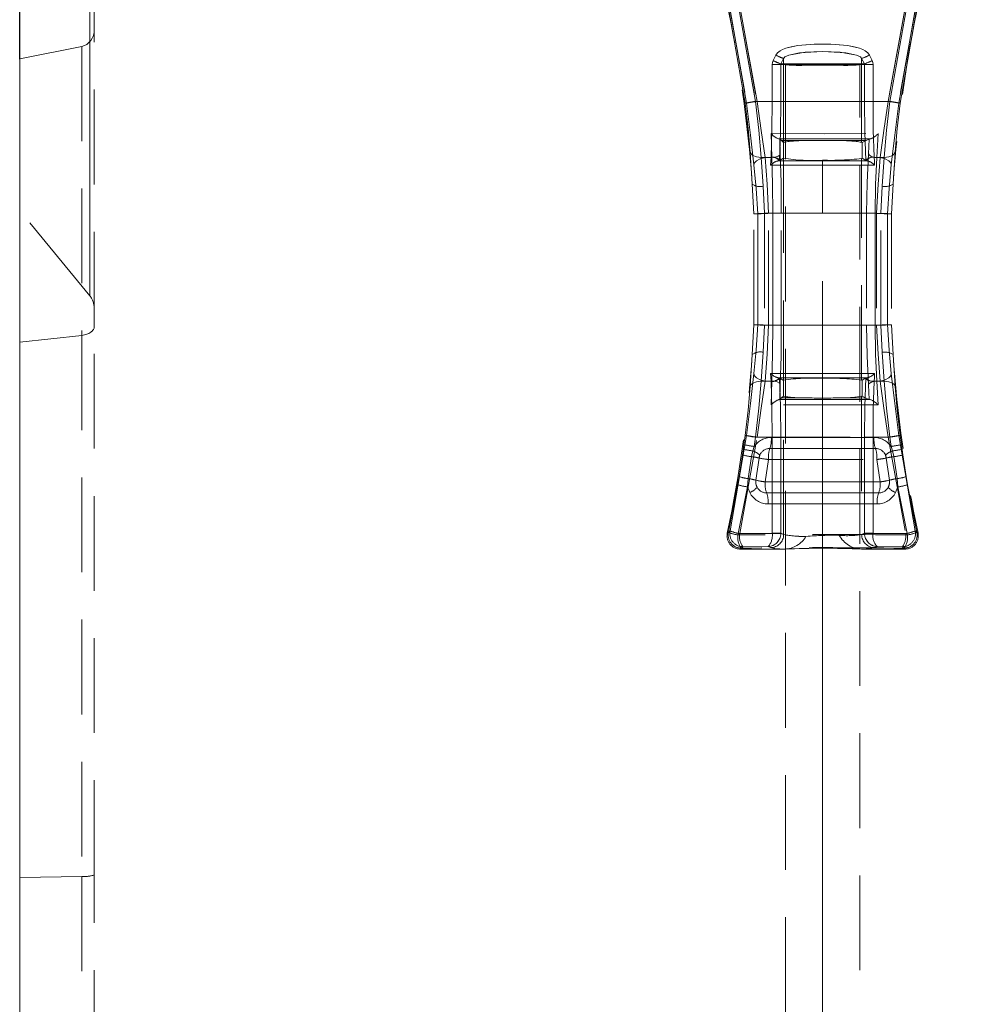
# Model space of a CAD drawing. Units: millimetres. Extents: x 0 to 507, y -3 to 297.
# Drawn here: x 96 to 109, y 216 to 229 of the extents above; entities that cross this region are included whole.
import ezdxf

# ---------------------------------------------------------------- set-up
doc = ezdxf.new("R2010")
doc.units = ezdxf.units.MM
doc.linetypes.add('HIDDEN', pattern=[1.905, 1.27, -0.635])
doc.layers.add('FORMAT', color=7, linetype='Continuous')
doc.styles.add('SLDTEXTSTYLE4', font='TXT', dxfattribs={"width": 0.75})
doc.dimstyles.new('SLDDIMSTYLE0', dxfattribs={"dimtxt": 3, "dimasz": 3, "dimexe": 0, "dimexo": 0.0625, "dimgap": 0.75, "dimtad": 2, "dimlfac": 10, "dimrnd": 1e-09, "dimzin": 12, "dimdsep": 46, "dimtxsty": 'SLDTEXTSTYLE4', "dimsah": 1, "dimcen": 0.09, "dimadec": 0, "dimazin": 3, "dimtfac": 1, "dimtofl": 0, "dimtmove": 0, "dimatfit": 3, "dimfxl": 0, "dimfrac": 2, "dimtolj": 1, "dimtzin": 12, "dimarcsym": 0})

# ---------------------------------------------------------------- blocks, each defined once
blk = doc.blocks.new('_D_14')
at = {"layer": 'FORMAT'}
for p, q in [((95.901, 228.346), (95.901, 244.494)), ((195.901, 231.637), (195.901, 244.494)), ((95.901, 243.494), (195.901, 243.494))]:
    blk.add_line(p, q, dxfattribs=at)
for points in [[(95.901, 243.494), (98.901, 242.744), (98.901, 244.244)], [(195.901, 243.494), (192.901, 244.244), (192.901, 242.744)]]:
    blk.add_solid(points, dxfattribs=at)
at = {"layer": 'FORMAT', "insert": (139.769, 247.361, 0.01), "char_height": 3, "attachment_point": 1, "style": 'SLDTEXTSTYLE4'}
blk.add_mtext('1000', dxfattribs=at)

msp = doc.modelspace()

# ---------------------------------------------------------------- linework, layer by layer
at = {"color": 7, "linetype": 'Continuous', "lineweight": 15}
for p, q in [((95.9005, 230.5241), (95.9005, 228.3461)), ((96.9005, 228.7406), (96.9005, 229.2828)), ((96.7353, 228.5148), (95.9005, 228.3461)), ((95.9005, 201.5778), (95.9005, 228.3461))]:
    msp.add_line(p, q, dxfattribs=at)
at = {"color": 8, "linetype": 'Continuous', "lineweight": 15}
msp.add_line((96.8419, 228.5785), (96.8419, 229.4449), dxfattribs=at)
at = {"color": 7, "linetype": 'HIDDEN', "lineweight": 0}
for p, q in [((96.8419, 229.4449), (96.8419, 225.1697)), ((105.6267, 227.7545), (105.3843, 229.132)), ((105.6267, 227.7545), (105.3843, 229.132)), ((105.3989, 229.1503), (105.645, 227.7545)), ((105.645, 227.7545), (105.3989, 229.1503)), ((105.5397, 229.1283), (105.7849, 227.7775)), ((105.7849, 227.7775), (105.5397, 229.1283)), ((107.5447, 227.7775), (107.7899, 229.1283)), ((107.7899, 229.1283), (107.5447, 227.7775)), ((107.6846, 227.7545), (107.9307, 229.1503)), ((107.9307, 229.1503), (107.6846, 227.7545)), ((107.9453, 229.132), (107.7029, 227.7545)), ((107.7029, 227.7545), (107.9453, 229.132)), ((105.7659, 227.7775), (105.5256, 229.105)), ((105.5256, 229.105), (105.7659, 227.7775)), ((107.5637, 227.7775), (107.804, 229.105)), ((107.5637, 227.7775), (107.804, 229.105)), ((96.9005, 224.761), (96.9005, 228.7406)), ((96.7353, 228.5148), (96.7353, 224.6415)), ((96.8419, 225.1697), (96.8419, 228.5785)), ((106.0019, 228.3256), (106.0386, 228.3986)), ((106.0386, 228.3986), (106.002, 228.3256)), ((106.1418, 228.3543), (106.106, 228.2812)), ((106.1418, 228.3543), (106.106, 228.2812)), ((106.1418, 228.3543), (106.1418, 228.2812)), ((106.1418, 228.3543), (106.1418, 228.2812)), ((107.1878, 228.2812), (107.1878, 228.3543)), ((107.2236, 228.2812), (107.1878, 228.3543)), ((107.1878, 228.2812), (107.1878, 228.3543)), ((107.2236, 228.2812), (107.1878, 228.3543)), ((107.291, 228.3986), (107.3276, 228.3256)), ((107.3276, 228.3256), (107.291, 228.3986)), ((105.9896, 227.7775), (105.9896, 228.2733)), ((106.1042, 228.2733), (105.9896, 228.2733)), ((105.9896, 228.2733), (105.9896, 227.7775)), ((105.9896, 228.2733), (106.1042, 228.2733)), ((106.1042, 227.7775), (106.1042, 228.2733)), ((106.1399, 228.2733), (106.1042, 228.2733)), ((106.14, 228.2733), (106.1042, 228.2733)), ((106.1042, 228.2733), (106.1042, 227.7775)), ((106.106, 228.2812), (106.1418, 228.2812)), ((106.1418, 228.2812), (106.106, 228.2812)), ((106.1418, 228.272), (106.1399, 228.2733)), ((106.1418, 228.272), (106.14, 228.2733)), ((106.1418, 227.2302), (106.1418, 228.272)), ((106.1418, 227.2302), (106.1418, 228.272)), ((106.1648, 228.272), (107.1648, 228.272)), ((106.1648, 228.272), (106.1648, 193.272)), ((106.4782, 228.2802), (106.8514, 228.2802)), ((106.4782, 228.2802), (106.8514, 228.2802)), ((107.1648, 193.272), (107.1648, 228.272)), ((107.1878, 228.2812), (107.2236, 228.2812)), ((107.1878, 228.2812), (107.2236, 228.2812)), ((107.1896, 228.2733), (107.1878, 228.272)), ((107.1897, 228.2733), (107.1878, 228.272)), ((107.1878, 228.272), (107.1878, 227.2302)), ((107.1878, 228.272), (107.1878, 227.2302)), ((107.2254, 228.2733), (107.1896, 228.2733)), ((107.2254, 228.2733), (107.1897, 228.2733)), ((107.2254, 228.2733), (107.2254, 227.7775)), ((107.34, 228.2733), (107.2254, 228.2733)), ((107.2254, 227.7775), (107.2254, 228.2733)), ((107.2254, 228.2733), (107.34, 228.2733)), ((107.34, 228.2733), (107.34, 227.7775)), ((107.34, 227.7775), (107.34, 228.2733)), ((107.5637, 227.7775), (105.7659, 227.7775)), ((105.7659, 227.7775), (107.5637, 227.7775)), ((105.7849, 227.7775), (105.9896, 227.7775)), ((105.9896, 227.7775), (105.7849, 227.7775)), ((106.1042, 227.7775), (105.9896, 227.7775)), ((106.1042, 227.7775), (105.9896, 227.7775)), ((107.2254, 227.7775), (107.34, 227.7775)), ((107.34, 227.7775), (107.2254, 227.7775)), ((107.34, 227.7775), (107.5447, 227.7775)), ((107.5447, 227.7775), (107.34, 227.7775)), ((105.9843, 227.0275), (105.9754, 227.3453)), ((105.9844, 227.0275), (105.9754, 227.3453)), ((106.079, 227.2738), (106.0891, 227.2738)), ((107.302, 227.2738), (107.2888, 227.2715)), ((107.3021, 227.2738), (107.2888, 227.2715)), ((107.2938, 227.2738), (107.302, 227.2738)), ((107.4079, 227.3454), (107.3916, 227.0275)), ((107.408, 227.3454), (107.3916, 227.0275)), ((106.1124, 227.2529), (106.0919, 227.2713)), ((106.0919, 227.2713), (106.0973, 227.0768)), ((106.0919, 227.2713), (106.0973, 227.0768)), ((106.1124, 227.2529), (106.1393, 227.2288)), ((106.4412, 227.2514), (106.1124, 227.2529)), ((106.4412, 227.2514), (106.1124, 227.2529)), ((106.1418, 227.2302), (106.1393, 227.2288)), ((106.1393, 227.0162), (106.1393, 227.2288)), ((106.1393, 227.0162), (106.1393, 227.2288)), ((107.2486, 227.2531), (106.8884, 227.2514)), ((107.2486, 227.2531), (106.8884, 227.2514)), ((107.1924, 227.2275), (107.1878, 227.2302)), ((107.1924, 227.2275), (107.2486, 227.2531)), ((107.1924, 227.2275), (107.1924, 227.0149)), ((107.1925, 227.2275), (107.1925, 227.0149)), ((107.2486, 227.2531), (107.2888, 227.2715)), ((107.2782, 227.0768), (107.2888, 227.2715)), ((107.2782, 227.0768), (107.2888, 227.2715)), ((105.7202, 226.6691), (105.6933, 227.0977)), ((105.6933, 227.0977), (105.7202, 226.6691)), ((105.8403, 227.0275), (105.8652, 226.6393)), ((105.9843, 227.0275), (105.8403, 227.0275)), ((105.9844, 227.0275), (105.8403, 227.0275)), ((105.8403, 227.0275), (105.8652, 226.6393)), ((105.8932, 227.0275), (105.9728, 227.0275)), ((105.8933, 227.0275), (105.9728, 227.0275)), ((105.9728, 227.0275), (105.9702, 226.9775)), ((105.9728, 227.0275), (105.9703, 226.9775)), ((105.973, 227.033), (105.9728, 227.0275)), ((106.0861, 226.984), (106.1393, 227.0162)), ((106.1393, 227.0162), (106.1398, 227.0157)), ((106.1398, 227.0157), (106.1398, 224.0392)), ((106.1399, 227.0157), (106.1399, 224.0392)), ((107.1863, 227.0121), (107.1924, 227.0149)), ((107.1863, 224.0428), (107.1863, 227.0121)), ((107.1863, 224.0428), (107.1863, 227.0121)), ((107.1924, 227.0149), (107.2435, 226.984)), ((107.3568, 227.0275), (107.3565, 227.033)), ((107.3593, 226.9775), (107.3568, 227.0275)), ((107.3568, 227.0275), (107.4363, 227.0275)), ((107.3593, 226.9775), (107.3568, 227.0275)), ((107.3568, 227.0275), (107.4364, 227.0275)), ((107.3916, 227.0275), (107.4893, 227.0275)), ((107.3916, 227.0275), (107.4893, 227.0275)), ((107.4643, 226.6393), (107.4893, 227.0275)), ((107.4644, 226.6393), (107.4893, 227.0275)), ((107.6363, 227.0977), (107.6094, 226.6691)), ((105.9702, 226.9775), (105.9677, 226.9232)), ((105.9677, 226.9232), (106.6648, 226.9236)), ((105.9703, 226.9775), (105.9678, 226.9232)), ((105.9678, 226.9232), (106.6648, 226.9236)), ((106.6648, 226.9805), (106.0646, 226.9806)), ((106.6648, 226.9805), (106.0646, 226.9806)), ((106.0844, 226.9833), (106.0861, 226.984)), ((106.6648, 226.9805), (106.6648, 226.9894)), ((106.6648, 226.9894), (106.6648, 226.9805)), ((107.265, 226.9806), (106.6648, 226.9805)), ((107.265, 226.9806), (106.6648, 226.9805)), ((106.6648, 226.9805), (106.6648, 226.9236)), ((106.6648, 226.9805), (106.6648, 226.9236)), ((106.6648, 226.2775), (106.6648, 226.9236)), ((106.6648, 226.9236), (107.3618, 226.9232)), ((106.6648, 226.2775), (106.6648, 226.9236)), ((106.6648, 226.9236), (107.3619, 226.9232)), ((107.2435, 226.984), (107.2451, 226.9833)), ((107.3618, 226.9232), (107.3593, 226.9775)), ((107.3619, 226.9232), (107.3593, 226.9775)), ((105.7432, 226.2701), (105.7202, 226.6691)), ((105.8652, 226.6393), (105.8855, 226.2775)), ((105.8652, 226.6393), (105.8856, 226.2775)), ((107.444, 226.2775), (107.4643, 226.6393)), ((107.4441, 226.2775), (107.4644, 226.6393)), ((107.6094, 226.6691), (107.5863, 226.2701)), ((96.8419, 225.1697), (95.9005, 226.3169)), ((105.7432, 224.7848), (105.7432, 226.2701)), ((105.7937, 226.2698), (105.7937, 224.7851)), ((105.7937, 224.7851), (105.7937, 226.2698)), ((105.8855, 226.2775), (105.995, 226.2775)), ((105.8855, 226.2775), (105.8855, 224.7775)), ((105.8856, 226.2775), (105.9951, 226.2775)), ((105.8856, 226.2775), (105.8856, 224.7775)), ((106.6648, 226.2775), (105.941, 226.2775)), ((105.941, 224.7775), (105.941, 226.2775)), ((105.9411, 224.7775), (105.9411, 226.2775)), ((105.9411, 226.2775), (106.6648, 226.2775)), ((106.1097, 226.2775), (105.995, 226.2775)), ((105.995, 226.2775), (105.995, 224.7775)), ((106.1098, 226.2775), (105.9951, 226.2775)), ((105.9951, 224.7775), (105.9951, 226.2775)), ((106.1097, 224.7775), (106.1097, 226.2775)), ((106.1098, 224.7775), (106.1098, 226.2775)), ((107.3885, 226.2775), (106.6648, 226.2775)), ((106.6648, 226.2775), (107.3885, 226.2775)), ((107.2539, 226.2775), (107.2539, 224.7775)), ((107.3688, 226.2775), (107.2539, 226.2775)), ((107.2539, 226.2775), (107.2539, 224.7775)), ((107.3689, 226.2775), (107.2539, 226.2775)), ((107.3688, 224.7775), (107.3688, 226.2775)), ((107.3689, 226.2775), (107.3689, 224.7775)), ((107.3885, 226.2775), (107.3885, 224.7775)), ((107.3885, 226.2775), (107.3885, 224.7775)), ((107.444, 224.7775), (107.444, 226.2775)), ((107.4441, 224.7775), (107.4441, 226.2775)), ((107.5359, 224.7851), (107.5359, 226.2698)), ((107.5359, 226.2698), (107.5359, 224.7851)), ((107.5863, 226.2701), (107.5863, 224.7848)), ((105.7202, 224.3858), (105.7432, 224.7848)), ((105.8855, 224.7775), (105.8652, 224.4156)), ((105.8856, 224.7775), (105.8652, 224.4156)), ((105.995, 224.7775), (105.8855, 224.7775)), ((105.9951, 224.7775), (105.8856, 224.7775)), ((105.941, 224.7775), (106.6648, 224.7775)), ((106.6648, 224.7775), (105.9411, 224.7775)), ((106.1097, 224.7775), (105.995, 224.7775)), ((105.9951, 224.7775), (106.1098, 224.7775)), ((106.6648, 224.1314), (106.6648, 224.7775)), ((106.6648, 224.7775), (107.3885, 224.7775)), ((106.6648, 224.1314), (106.6648, 224.7775)), ((106.6648, 224.7775), (107.3885, 224.7775)), ((107.2539, 224.7775), (107.3688, 224.7775)), ((107.2539, 224.7775), (107.3689, 224.7775)), ((107.4643, 224.4156), (107.444, 224.7775)), ((107.4644, 224.4156), (107.4441, 224.7775)), ((107.5863, 224.7848), (107.6094, 224.3858)), ((96.7353, 224.6415), (95.9005, 224.5521)), ((96.7353, 224.6415), (96.7353, 217.3901)), ((96.9005, 217.4079), (96.9005, 224.761)), ((105.6933, 223.9572), (105.7202, 224.3858)), ((105.7202, 224.3858), (105.6933, 223.9572)), ((105.8652, 224.4156), (105.8403, 224.0275)), ((105.8652, 224.4156), (105.8403, 224.0275)), ((107.4893, 224.0275), (107.4643, 224.4156)), ((107.4893, 224.0275), (107.4644, 224.4156)), ((107.6094, 224.3858), (107.6363, 223.9572)), ((106.6648, 224.1314), (105.9677, 224.1318)), ((105.9677, 224.1318), (105.9702, 224.0775)), ((106.6648, 224.1314), (105.9678, 224.1318)), ((105.9678, 224.1318), (105.9703, 224.0775)), ((107.3618, 224.1318), (106.6648, 224.1314)), ((107.3619, 224.1318), (106.6648, 224.1314)), ((106.6648, 224.1314), (106.6648, 224.0744)), ((106.6648, 224.1314), (106.6648, 224.0744)), ((107.3593, 224.0775), (107.3618, 224.1318)), ((107.3593, 224.0775), (107.3619, 224.1318)), ((105.8403, 224.0275), (105.9843, 224.0275)), ((105.8403, 224.0275), (105.9844, 224.0275)), ((105.8932, 224.0275), (105.9728, 224.0275)), ((105.9728, 224.0275), (105.8933, 224.0275)), ((105.9702, 224.0775), (105.9728, 224.0275)), ((105.9703, 224.0775), (105.9728, 224.0275)), ((105.9728, 224.0275), (105.973, 224.022)), ((105.9754, 223.7096), (105.9843, 224.0275)), ((105.9754, 223.7096), (105.9844, 224.0275)), ((106.0646, 224.0744), (106.6648, 224.0744)), ((106.0646, 224.0744), (106.6648, 224.0744)), ((106.0861, 224.071), (106.0844, 224.0716)), ((106.1393, 224.0387), (106.0861, 224.071)), ((106.0919, 223.7837), (106.0973, 223.9781)), ((106.0919, 223.7837), (106.0973, 223.9781)), ((106.1393, 224.0387), (106.1398, 224.0392)), ((106.1393, 224.0387), (106.1393, 223.8262)), ((106.1393, 224.0387), (106.1393, 223.8262)), ((106.6648, 224.0744), (107.265, 224.0744)), ((106.6648, 224.0744), (106.6648, 224.0656)), ((106.6648, 224.0744), (106.6648, 224.0656)), ((106.6648, 224.0744), (107.265, 224.0744)), ((107.1863, 224.0428), (107.1924, 224.0401)), ((107.2435, 224.071), (107.1924, 224.0401)), ((107.1924, 223.8275), (107.1924, 224.0401)), ((107.1925, 223.8275), (107.1925, 224.0401)), ((107.2435, 224.071), (107.2451, 224.0716)), ((107.2782, 223.9782), (107.2888, 223.7834)), ((107.2782, 223.9782), (107.2888, 223.7834)), ((107.3565, 224.022), (107.3568, 224.0275)), ((107.3568, 224.0275), (107.3593, 224.0775)), ((107.3568, 224.0275), (107.3593, 224.0775)), ((107.4363, 224.0275), (107.3568, 224.0275)), ((107.3568, 224.0275), (107.4364, 224.0275)), ((107.3916, 224.0275), (107.4079, 223.7096)), ((107.3916, 224.0275), (107.4893, 224.0275)), ((107.3916, 224.0275), (107.408, 223.7096)), ((107.4893, 224.0275), (107.3916, 224.0275)), ((106.079, 223.7811), (106.0891, 223.7811)), ((106.1124, 223.802), (106.0919, 223.7837)), ((106.1393, 223.8262), (106.1124, 223.802)), ((106.4412, 223.8035), (106.1124, 223.802)), ((106.4412, 223.8035), (106.1124, 223.802)), ((106.1418, 223.8247), (106.1393, 223.8262)), ((106.1418, 221.9717), (106.1418, 223.8247)), ((106.1418, 221.9717), (106.1418, 223.8247)), ((107.2486, 223.8018), (106.8884, 223.8035)), ((107.2486, 223.8018), (106.8884, 223.8035)), ((107.1924, 223.8275), (107.1878, 223.8247)), ((107.1878, 223.8247), (107.1878, 221.9717)), ((107.1878, 223.8247), (107.1878, 221.9717)), ((107.2486, 223.8018), (107.1924, 223.8275)), ((107.2888, 223.7834), (107.2486, 223.8018)), ((107.302, 223.7811), (107.2888, 223.7834)), ((107.3021, 223.7811), (107.2888, 223.7834)), ((107.2938, 223.7811), (107.302, 223.7811)), ((105.645, 223.3005), (105.4239, 222.02)), ((105.4239, 222.02), (105.645, 223.3005)), ((105.5524, 221.9838), (105.7849, 223.2775)), ((105.5525, 221.9838), (105.7849, 223.2775)), ((105.6098, 223.177), (105.6267, 223.3005)), ((105.6098, 223.177), (105.6267, 223.3005)), ((105.7659, 223.2775), (105.7481, 223.1527)), ((105.7659, 223.2775), (105.7481, 223.1527)), ((105.7659, 223.2775), (107.5637, 223.2775)), ((105.7659, 223.2775), (107.5637, 223.2775)), ((105.9896, 223.2775), (105.7849, 223.2775)), ((105.9896, 223.2775), (105.7849, 223.2775)), ((107.3533, 223.2733), (105.9762, 223.2733)), ((105.9763, 223.2733), (107.3534, 223.2733)), ((106.1042, 223.2775), (105.9896, 223.2775)), ((105.9896, 221.9905), (105.9896, 223.2775)), ((105.9896, 223.2775), (106.1042, 223.2775)), ((105.9896, 223.2775), (105.9896, 221.9905)), ((106.1042, 221.9905), (106.1042, 223.2775)), ((106.1042, 223.2775), (106.1042, 221.9905)), ((107.2254, 223.2775), (107.34, 223.2775)), ((107.2254, 223.2775), (107.2254, 221.9905)), ((107.2254, 221.9905), (107.2254, 223.2775)), ((107.2254, 223.2775), (107.34, 223.2775)), ((107.5447, 223.2775), (107.34, 223.2775)), ((107.34, 223.2775), (107.34, 221.9905)), ((107.34, 221.9905), (107.34, 223.2775)), ((107.34, 223.2775), (107.5447, 223.2775)), ((107.5447, 223.2775), (107.7771, 221.9838)), ((107.5447, 223.2775), (107.7771, 221.9838)), ((107.5815, 223.1527), (107.5637, 223.2775)), ((107.5815, 223.1527), (107.5637, 223.2775)), ((107.9057, 222.02), (107.6846, 223.3005)), ((107.6846, 223.3005), (107.9057, 222.02)), ((107.7029, 223.3005), (107.7198, 223.177)), ((107.7029, 223.3005), (107.7198, 223.177)), ((105.5898, 223.039), (105.6007, 223.1133)), ((105.5899, 223.039), (105.6008, 223.1133)), ((105.6007, 223.1133), (105.6098, 223.177)), ((105.6008, 223.1133), (105.6098, 223.177)), ((105.7269, 223.0934), (105.7097, 223.0156)), ((105.7269, 223.0934), (105.7097, 223.0156)), ((105.7481, 223.1527), (105.7269, 223.0934)), ((105.7481, 223.1527), (105.7269, 223.0934)), ((105.9571, 223.1254), (107.3725, 223.1254)), ((107.3725, 223.1254), (105.9571, 223.1254)), ((107.6027, 223.0934), (107.5815, 223.1527)), ((107.6027, 223.0934), (107.5815, 223.1527)), ((107.6199, 223.0156), (107.6027, 223.0934)), ((107.6199, 223.0156), (107.6027, 223.0934)), ((107.7198, 223.177), (107.7288, 223.1133)), ((107.7198, 223.177), (107.7289, 223.1133)), ((107.7288, 223.1133), (107.7397, 223.039)), ((107.7289, 223.1133), (107.7398, 223.039)), ((105.5437, 222.7478), (105.5898, 223.039)), ((105.5899, 223.039), (105.5438, 222.7478)), ((105.7097, 223.0156), (105.6654, 222.7211)), ((105.7097, 223.0156), (105.6654, 222.7211)), ((105.7695, 222.7001), (105.8123, 222.9975)), ((105.8123, 222.9975), (105.8235, 223.0376)), ((105.938, 222.9775), (105.8934, 222.6775)), ((105.938, 222.9775), (105.8934, 222.6775)), ((105.938, 222.9775), (107.3916, 222.9775)), ((105.938, 222.9775), (107.3916, 222.9775)), ((107.4361, 222.6775), (107.3916, 222.9775)), ((107.4362, 222.6775), (107.3916, 222.9775)), ((107.5061, 223.0376), (107.5173, 222.9975)), ((107.5173, 222.9975), (107.5601, 222.7001)), ((107.6642, 222.7211), (107.6199, 223.0156)), ((107.6642, 222.7211), (107.6199, 223.0156)), ((107.7397, 223.039), (107.7858, 222.7478)), ((107.7859, 222.7478), (107.7398, 223.039)), ((105.5252, 222.6393), (105.5437, 222.7478)), ((105.5252, 222.6393), (105.5438, 222.7478)), ((105.6654, 222.7211), (105.6591, 222.6094)), ((105.6654, 222.7211), (105.6591, 222.6094)), ((105.8934, 222.6775), (107.4361, 222.6775)), ((107.4362, 222.6775), (105.8934, 222.6775)), ((107.6705, 222.6094), (107.6642, 222.7211)), ((107.6705, 222.6094), (107.6642, 222.7211)), ((107.7858, 222.7478), (107.8044, 222.6393)), ((107.7859, 222.7478), (107.8044, 222.6393)), ((105.4014, 222.002), (105.5252, 222.6393)), ((105.5252, 222.6393), (105.4015, 222.002)), ((105.6591, 222.6094), (105.529, 221.9655)), ((105.6591, 222.6094), (105.5291, 221.9655)), ((105.6591, 222.6094), (105.6872, 222.5335)), ((105.6591, 222.6094), (105.6872, 222.5335)), ((107.4158, 222.5296), (105.9137, 222.5296)), ((105.9137, 222.5296), (107.4159, 222.5296)), ((107.6424, 222.5335), (107.6705, 222.6094)), ((107.6705, 222.6094), (107.6424, 222.5335)), ((107.8005, 221.9655), (107.6705, 222.6094)), ((107.8006, 221.9655), (107.6705, 222.6094)), ((107.8044, 222.6393), (107.9281, 222.002)), ((107.9281, 222.002), (107.8044, 222.6393)), ((105.934, 222.3817), (107.3955, 222.3817)), ((107.3956, 222.3817), (105.934, 222.3817)), ((105.4239, 222.02), (105.3864, 221.9899)), ((105.3864, 221.9899), (105.4239, 222.02)), ((105.3864, 221.9899), (105.4014, 222.002)), ((105.4015, 222.002), (105.3864, 221.9899)), ((107.9432, 221.9899), (107.9057, 222.02)), ((107.9281, 222.002), (107.9432, 221.9899)), ((105.5524, 221.9838), (105.9895, 221.9875)), ((105.9895, 221.9875), (105.5525, 221.9838)), ((105.9896, 221.9905), (105.9895, 221.9875)), ((105.9896, 221.9905), (105.9895, 221.9875)), ((105.9896, 221.9905), (106.1042, 221.9905)), ((106.1042, 221.9905), (105.9896, 221.9905)), ((106.104, 221.9835), (106.1042, 221.9905)), ((106.1041, 221.9835), (106.1042, 221.9905)), ((106.1418, 221.9717), (106.1042, 221.9905)), ((106.1042, 221.9905), (106.1418, 221.9717)), ((107.2254, 221.9905), (107.1878, 221.9717)), ((107.1878, 221.9717), (107.2254, 221.9905)), ((107.2255, 221.9835), (107.2254, 221.9905)), ((107.2254, 221.9905), (107.34, 221.9905)), ((107.34, 221.9905), (107.2254, 221.9905)), ((107.2254, 221.9905), (107.2256, 221.9835)), ((107.3401, 221.9875), (107.34, 221.9905)), ((107.3401, 221.9875), (107.34, 221.9905)), ((107.3401, 221.9875), (107.7771, 221.9838)), ((107.7771, 221.9838), (107.3401, 221.9875)), ((105.5584, 221.7775), (105.5959, 221.8079)), ((105.5584, 221.7775), (105.596, 221.8079)), ((105.5735, 221.7897), (105.5584, 221.7775)), ((105.5584, 221.7775), (106.1564, 221.7775)), ((105.936, 221.8111), (105.5959, 221.8079)), ((105.936, 221.8111), (105.596, 221.8079)), ((105.9664, 221.7959), (105.936, 221.8111)), ((105.9665, 221.7959), (105.936, 221.8111)), ((107.1873, 221.7775), (107.7712, 221.7775)), ((107.3936, 221.8111), (107.3631, 221.7959)), ((107.3936, 221.8111), (107.3631, 221.7959)), ((107.7336, 221.8079), (107.3936, 221.8111)), ((107.7336, 221.8079), (107.3936, 221.8111)), ((107.7336, 221.8079), (107.7712, 221.7775)), ((107.7336, 221.8079), (107.7712, 221.7775)), ((107.7712, 221.7775), (107.7561, 221.7897)), ((96.7353, 217.3901), (95.9005, 217.3767)), ((96.7353, 217.3901), (96.7353, 199.4249)), ((96.9005, 199.6219), (96.9005, 217.4079))]:
    msp.add_line(p, q, dxfattribs=at)
at = {"color": 7, "linetype": 'HIDDEN', "lineweight": 0, "flags": 128}
for points in [[(106.0386, 228.3986), (106.0612, 228.4308), (106.0943, 228.4577), (106.128, 228.4754), (106.1698, 228.491), (106.3321, 228.5254), (106.4979, 228.5416), (106.6646, 228.5465), (106.7765, 228.5443), (106.889, 228.5374), (106.9972, 228.5254), (107.0866, 228.51), (107.1596, 228.4911), (107.2015, 228.4755), (107.2351, 228.4577), (107.2683, 228.4308), (107.291, 228.3986)], [(107.291, 228.3986), (107.2683, 228.4308), (107.2352, 228.4577), (107.2015, 228.4755), (107.1596, 228.4911), (106.9972, 228.5254), (106.8313, 228.5416), (106.6646, 228.5465), (106.5526, 228.5443), (106.4402, 228.5374), (106.3322, 228.5254), (106.2428, 228.5099), (106.1698, 228.491), (106.128, 228.4754), (106.0944, 228.4577), (106.0612, 228.4308), (106.0386, 228.3986)], [(106.1418, 228.3543), (106.1471, 228.363), (106.1595, 228.3739), (106.2097, 228.3968), (106.429, 228.437), (106.6646, 228.448), (106.9771, 228.4277), (107.1197, 228.3968), (107.17, 228.3739), (107.1824, 228.3631), (107.1878, 228.3543)], [(106.1418, 228.3543), (106.1472, 228.363), (106.1595, 228.3739), (106.2097, 228.3968), (106.3523, 228.4277), (106.6646, 228.448), (106.9002, 228.437), (107.1198, 228.3968), (107.1701, 228.3739), (107.1824, 228.3631), (107.1878, 228.3543)], [(106.0019, 228.3256), (105.9927, 228.3002), (105.9896, 228.2733)], [(106.002, 228.3256), (105.9927, 228.3002), (105.9896, 228.2733)], [(106.1042, 228.2733), (106.1046, 228.2773), (106.106, 228.2812)], [(106.1042, 228.2733), (106.1047, 228.2773), (106.106, 228.2812)], [(106.1399, 228.2733), (106.1404, 228.2774), (106.1418, 228.2812)], [(106.14, 228.2733), (106.1404, 228.2774), (106.1418, 228.2812)], [(107.1878, 228.2812), (107.1892, 228.2774), (107.1896, 228.2733)], [(107.1878, 228.2812), (107.1892, 228.2774), (107.1897, 228.2733)], [(107.2236, 228.2812), (107.2249, 228.2773), (107.2254, 228.2733)], [(107.2254, 228.2733), (107.225, 228.2773), (107.2236, 228.2812)], [(107.34, 228.2733), (107.3369, 228.3002), (107.3276, 228.3256)], [(107.34, 228.2733), (107.3369, 228.3002), (107.3276, 228.3256)], [(105.6933, 227.0977), (105.6664, 227.4157), (105.6267, 227.7545)], [(105.6267, 227.7545), (105.6664, 227.4157), (105.6933, 227.0977)], [(105.645, 227.7545), (105.699, 227.3255), (105.7443, 226.9264)], [(105.7443, 226.9264), (105.699, 227.3255), (105.645, 227.7545)], [(105.7659, 227.7775), (105.8087, 227.3908), (105.8403, 227.0275)], [(105.7659, 227.7775), (105.8087, 227.3908), (105.8403, 227.0275)], [(105.8932, 227.0275), (105.8428, 227.3887), (105.7849, 227.7775)], [(105.8933, 227.0275), (105.8428, 227.3887), (105.7849, 227.7775)], [(105.9896, 227.7775), (105.9854, 227.3926), (105.973, 227.033)], [(105.9896, 227.7775), (105.9854, 227.3926), (105.9731, 227.033)], [(106.1042, 227.7775), (106.0996, 227.3673), (106.0861, 226.984)], [(106.0861, 226.984), (106.0996, 227.3673), (106.1042, 227.7775)], [(107.2254, 227.7775), (107.23, 227.3673), (107.2435, 226.984)], [(107.2435, 226.984), (107.23, 227.3673), (107.2254, 227.7775)], [(107.3565, 227.033), (107.3442, 227.3926), (107.34, 227.7775)], [(107.3565, 227.033), (107.3442, 227.3926), (107.34, 227.7775)], [(107.5447, 227.7775), (107.4868, 227.3891), (107.4363, 227.0275)], [(107.5447, 227.7775), (107.4869, 227.3891), (107.4364, 227.0275)], [(107.4893, 227.0275), (107.5209, 227.3908), (107.5637, 227.7775)], [(107.4893, 227.0275), (107.5209, 227.3908), (107.5637, 227.7775)], [(107.5853, 226.9264), (107.6306, 227.3258), (107.6846, 227.7545)], [(107.6846, 227.7545), (107.6306, 227.3258), (107.5853, 226.9264)], [(107.7029, 227.7545), (107.6632, 227.4157), (107.6363, 227.0977)], [(107.6363, 227.0977), (107.6632, 227.4157), (107.7029, 227.7545)], [(105.9754, 227.3453), (106.692, 227.345), (107.4079, 227.3454)], [(105.9754, 227.3453), (106.692, 227.345), (107.408, 227.3454)], [(106.079, 227.2738), (106.0873, 227.2727), (106.0919, 227.2713)], [(107.2938, 227.2738), (106.6917, 227.2739), (106.0891, 227.2738)], [(107.2939, 227.2738), (106.6918, 227.2739), (106.0891, 227.2738)], [(105.8403, 227.0275), (105.7792, 227.0351), (105.7303, 227.0535), (105.7049, 227.0739), (105.6933, 227.0977)], [(105.8932, 227.0275), (105.828, 227.01), (105.7771, 226.9818), (105.7526, 226.9547), (105.7443, 226.9264)], [(105.941, 226.2775), (105.9206, 226.6667), (105.8932, 227.0275)], [(105.9411, 226.2775), (105.9207, 226.6667), (105.8933, 227.0275)], [(105.973, 227.033), (106.018, 227.0292), (106.0566, 227.0162), (106.0771, 227.0012), (106.0861, 226.984)], [(105.9843, 227.0275), (106.0299, 227.0309), (106.0687, 227.0439), (106.089, 227.0592), (106.0973, 227.0768)], [(105.995, 226.2775), (105.9923, 226.6655), (105.9843, 227.0275)], [(105.9951, 226.2775), (105.9923, 226.6655), (105.9844, 227.0275)], [(106.1097, 226.2775), (106.1066, 226.6909), (106.0973, 227.0768)], [(106.1098, 226.2775), (106.1066, 226.6909), (106.0973, 227.0768)], [(107.2435, 226.984), (107.257, 227.0056), (107.2882, 227.0228), (107.3209, 227.0308), (107.3565, 227.033)], [(107.2539, 226.2775), (107.26, 226.6908), (107.2782, 227.0768)], [(107.2539, 226.2775), (107.2601, 226.6908), (107.2782, 227.0768)], [(107.3916, 227.0275), (107.3471, 227.0316), (107.3087, 227.0446), (107.2879, 227.0597), (107.2782, 227.0768)], [(107.3916, 227.0275), (107.3746, 226.6654), (107.3688, 226.2775)], [(107.3916, 227.0275), (107.3747, 226.6654), (107.3689, 226.2775)], [(107.4363, 227.0275), (107.4089, 226.6667), (107.3885, 226.2775)], [(107.4364, 227.0275), (107.409, 226.6667), (107.3885, 226.2775)], [(107.4363, 227.0275), (107.5015, 227.01), (107.5524, 226.9818), (107.577, 226.9547), (107.5853, 226.9264)], [(107.4893, 227.0275), (107.5503, 227.0351), (107.5992, 227.0535), (107.6247, 227.0739), (107.6363, 227.0977)], [(105.7443, 226.9264), (105.7733, 226.6106), (105.7937, 226.2698)], [(105.7937, 226.2698), (105.7733, 226.6106), (105.7443, 226.9264)], [(106.0645, 226.9806), (106.0763, 226.9818), (106.0844, 226.9833)], [(107.2451, 226.9833), (107.2532, 226.9818), (107.265, 226.9806)], [(107.5359, 226.2698), (107.5563, 226.6106), (107.5853, 226.9264)], [(107.5853, 226.9264), (107.5563, 226.6106), (107.5359, 226.2698)], [(105.7937, 224.7851), (105.7733, 224.4444), (105.7443, 224.1286)], [(105.7443, 224.1286), (105.7733, 224.4444), (105.7937, 224.7851)], [(105.8932, 224.0275), (105.9206, 224.3883), (105.941, 224.7775)], [(105.8933, 224.0275), (105.9207, 224.3883), (105.9411, 224.7775)], [(105.9843, 224.0275), (105.9923, 224.3895), (105.995, 224.7775)], [(105.9844, 224.0275), (105.9923, 224.3895), (105.9951, 224.7775)], [(106.0973, 223.9781), (106.1066, 224.364), (106.1097, 224.7775)], [(106.0973, 223.9781), (106.1066, 224.364), (106.1098, 224.7775)], [(107.2539, 224.7775), (107.26, 224.3641), (107.2782, 223.9782)], [(107.2539, 224.7775), (107.2601, 224.3641), (107.2782, 223.9782)], [(107.3688, 224.7775), (107.3746, 224.3896), (107.3916, 224.0275)], [(107.3689, 224.7775), (107.3747, 224.3896), (107.3916, 224.0275)], [(107.3885, 224.7775), (107.4089, 224.3883), (107.4363, 224.0275)], [(107.3885, 224.7775), (107.409, 224.3883), (107.4364, 224.0275)], [(107.5853, 224.1286), (107.5563, 224.4444), (107.5359, 224.7851)], [(107.5359, 224.7851), (107.5563, 224.4444), (107.5853, 224.1286)], [(105.7443, 224.1286), (105.699, 223.7292), (105.645, 223.3005)], [(105.645, 223.3005), (105.699, 223.7292), (105.7443, 224.1286)], [(105.8932, 224.0275), (105.828, 224.0449), (105.7771, 224.0732), (105.7526, 224.1002), (105.7443, 224.1286)], [(107.4363, 224.0275), (107.5015, 224.0449), (107.5524, 224.0732), (107.577, 224.1002), (107.5853, 224.1286)], [(107.6846, 223.3005), (107.6306, 223.7294), (107.5853, 224.1286)], [(107.5853, 224.1286), (107.6306, 223.7294), (107.6846, 223.3005)], [(105.8403, 224.0275), (105.7792, 224.0198), (105.7303, 224.0014), (105.7049, 223.981), (105.6933, 223.9572)], [(105.8403, 224.0275), (105.8087, 223.6641), (105.7659, 223.2775)], [(105.8403, 224.0275), (105.8087, 223.6641), (105.7659, 223.2775)], [(105.7849, 223.2775), (105.8427, 223.6659), (105.8932, 224.0275)], [(105.7849, 223.2775), (105.8427, 223.6659), (105.8933, 224.0275)], [(106.0861, 224.071), (106.0725, 224.0494), (106.0414, 224.0321), (106.0086, 224.0241), (105.973, 224.022)], [(105.973, 224.022), (105.9854, 223.6624), (105.9896, 223.2775)], [(105.9731, 224.022), (105.9854, 223.6624), (105.9896, 223.2775)], [(106.0973, 223.9781), (106.0845, 224.0002), (106.0535, 224.0177), (106.0204, 224.0256), (105.9843, 224.0275)], [(106.0646, 224.0744), (106.077, 224.0731), (106.0844, 224.0716)], [(106.1042, 223.2775), (106.0996, 223.6877), (106.0861, 224.071)], [(106.1042, 223.2775), (106.0996, 223.6877), (106.0861, 224.071)], [(107.2435, 224.071), (107.23, 223.6876), (107.2254, 223.2775)], [(107.2435, 224.071), (107.23, 223.6876), (107.2254, 223.2775)], [(107.3565, 224.022), (107.3115, 224.0258), (107.273, 224.0387), (107.2525, 224.0538), (107.2435, 224.071)], [(107.2451, 224.0716), (107.2526, 224.0731), (107.265, 224.0744)], [(107.3916, 224.0275), (107.3471, 224.0234), (107.3087, 224.0103), (107.2879, 223.9953), (107.2782, 223.9782)], [(107.34, 223.2775), (107.3442, 223.6623), (107.3565, 224.022)], [(107.34, 223.2775), (107.3442, 223.6623), (107.3565, 224.022)], [(107.4363, 224.0275), (107.4868, 223.6662), (107.5447, 223.2775)], [(107.4364, 224.0275), (107.4868, 223.6662), (107.5447, 223.2775)], [(107.4893, 224.0275), (107.5503, 224.0198), (107.5992, 224.0014), (107.6247, 223.981), (107.6363, 223.9572)], [(107.5637, 223.2775), (107.5209, 223.6641), (107.4893, 224.0275)], [(107.5637, 223.2775), (107.5209, 223.6641), (107.4893, 224.0275)], [(105.6267, 223.3005), (105.6663, 223.6392), (105.6933, 223.9572)], [(105.6933, 223.9572), (105.6664, 223.6392), (105.6267, 223.3005)], [(107.6363, 223.9572), (107.6632, 223.6392), (107.7029, 223.3005)], [(107.7029, 223.3005), (107.6632, 223.6392), (107.6363, 223.9572)], [(107.4079, 223.7096), (106.692, 223.7099), (105.9754, 223.7096)], [(107.408, 223.7096), (106.692, 223.7099), (105.9754, 223.7096)], [(106.0919, 223.7837), (106.0869, 223.7821), (106.079, 223.7811)], [(106.0891, 223.7811), (106.6917, 223.7811), (107.2938, 223.7811)], [(106.0891, 223.7811), (106.6917, 223.7811), (107.2939, 223.7811)], [(105.7862, 222.6055), (105.7699, 222.6523), (105.7695, 222.7001)], [(107.5601, 222.7001), (107.5596, 222.6521), (107.5434, 222.6055)], [(106.1564, 221.7775), (106.0257, 221.786), (105.9664, 221.7959)], [(106.1565, 221.7775), (106.0257, 221.786), (105.9665, 221.7959)], [(107.3631, 221.7959), (107.3078, 221.7861), (107.1873, 221.7775)], [(107.3631, 221.7959), (107.3078, 221.7861), (107.1873, 221.7775)]]:
    msp.add_lwpolyline(points, dxfattribs=at)
at = {"color": 7, "linetype": 'HIDDEN', "lineweight": 0}
for centre, radius, start, end in [((88.7585, 225.5275), 17, 3.85069, 12.19963), ((88.7586, 225.5275), 17, 3.85069, 12.19963), ((124.571, 225.5275), 17, 167.80037, 176.14931), ((124.5711, 225.5275), 17, 167.80037, 176.14931), ((106.2944, 228.8523), 0.5209, 240.57689, 252.95757), ((107.0352, 228.8522), 0.5208, 287.04162, 299.42423), ((106.2614, 228.7904), 0.5323, 240.83214, 253.02656), ((106.2614, 228.7904), 0.5324, 240.83314, 253.02556), ((106.1466, 228.2787), 0.0054, 90.01729, 152.27729), ((106.16, 228.2718), 0.0182, 137.53979, 179.36059), ((106.16, 228.2718), 0.0182, 137.53979, 179.36059), ((106.1466, 228.2787), 0.0054, 90.0186, 152.27598), ((106.3534, 230.2397), 1.9791, 263.86244, 272.5428), ((106.3534, 230.2398), 1.9791, 263.86248, 272.54276), ((106.4054, 236.2155), 7.9356, 268.13112, 270.52582), ((106.4054, 236.2155), 7.9356, 268.13112, 270.52582), ((106.6648, 315.5052), 87.2429, 269.853149, 270.146851), ((106.6648, 315.5054), 87.243, 269.853149, 270.146851), ((106.6648, 343.2024), 114.9223, 269.90697, 270.09303), ((106.6648, 343.203), 114.9229, 269.90697, 270.09303), ((106.9242, 236.2148), 7.9349, 269.47407, 271.86898), ((106.9242, 236.2149), 7.935, 269.47408, 271.86898), ((106.9761, 230.2413), 1.9806, 267.46051, 276.13425), ((106.9762, 230.2412), 1.9805, 267.46044, 276.13433), ((107.183, 228.2787), 0.00539, 27.67294, 90.03248), ((107.1697, 228.2719), 0.0181, 0.4648, 42.63482), ((107.1696, 228.2718), 0.0182, 0.64288, 42.45064), ((107.183, 228.2787), 0.0054, 27.69713, 90.00038), ((107.0682, 228.7904), 0.5323, 286.97313, 299.16787), ((107.0682, 228.7904), 0.5324, 286.97425, 299.16676), ((105.9004, 226.5314), 1.2533, 96.16456, 102.6162), ((105.9603, 226.2725), 1.5151, 96.64942, 102.01309), ((107.4055, 226.4931), 1.2919, 77.52304, 83.81445), ((107.3938, 226.3178), 1.4695, 77.85877, 83.36047), ((106.1697, 227.5164), 0.2589, 221.34869, 249.49945), ((106.1701, 227.5169), 0.2596, 221.38322, 249.45928), ((107.2129, 227.5199), 0.2617, 289.90631, 318.16303), ((107.2133, 227.5194), 0.2611, 289.86664, 318.19726), ((106.4034, 225.659), 1.5929, 88.64202, 99.45431), ((106.4035, 225.659), 1.5928, 88.64194, 99.45439), ((106.6648, 216.5294), 10.7243, 88.80527, 91.19473), ((106.9261, 225.6585), 1.5934, 80.5475, 91.35618), ((106.9261, 225.6585), 1.5934, 80.5475, 91.35615), ((105.9911, 226.9104), 0.1185, 37.97453, 98.86928), ((105.9911, 226.9104), 0.1185, 37.97996, 98.86619), ((106.5199, 229.3483), 2.3634, 260.7452, 273.51378), ((106.7769, 230.4069), 3.4193, 268.12007, 276.87513), ((106.777, 230.4069), 3.4193, 268.12009, 276.87512), ((107.3385, 226.9104), 0.1185, 81.12973, 142.02647), ((107.3385, 226.9104), 0.1185, 81.13168, 142.02216), ((106.1089, 226.7954), 0.1904, 103.46746, 137.85855), ((106.1093, 226.7948), 0.1911, 103.54005, 137.79054), ((107.2207, 226.7954), 0.1904, 42.14133, 76.53266), ((105.8265, 226.8187), 0.1835, 234.57876, 282.17554), ((107.498, 226.8434), 0.2068, 260.64775, 302.59795), ((106.163, 219.5316), 6.7516, 92.35545, 93.56468), ((106.163, 219.5316), 6.7516, 92.35545, 93.56468), ((106.1265, 221.2843), 4.9966, 92.12755, 93.81966), ((107.203, 221.2843), 4.9966, 86.18034, 87.87245), ((107.1663, 219.5255), 6.7577, 86.43604, 87.64428), ((107.1663, 219.5255), 6.7577, 86.43604, 87.64428), ((106.1637, 231.5375), 6.7657, 266.43646, 267.64326), ((106.1638, 231.5375), 6.7657, 266.43646, 267.64326), ((106.1268, 229.7747), 5.0007, 266.18074, 267.87147), ((107.2028, 229.7747), 5.0007, 272.12853, 273.81926), ((107.1659, 231.536), 6.7642, 272.3566, 273.56357), ((107.1659, 231.5364), 6.7647, 272.35664, 273.56353), ((88.7585, 225.5275), 17, 347.98939, 356.14931), ((88.7586, 225.5275), 17, 347.98939, 356.14931), ((105.8265, 224.2363), 0.1835, 77.82524, 125.42045), ((107.498, 224.2115), 0.2068, 57.40205, 99.35225), ((124.571, 225.5275), 17, 183.85069, 192.01061), ((124.5711, 225.5275), 17, 183.85069, 192.01061), ((106.1089, 224.2595), 0.1904, 222.14209, 256.5319), ((106.1093, 224.2602), 0.1911, 222.20916, 256.45987), ((107.2207, 224.2595), 0.1904, 283.4667, 317.85931), ((105.991, 224.1445), 0.1185, 261.13201, 322.02485), ((105.9911, 224.1445), 0.1185, 261.13201, 322.02485), ((106.5201, 221.7039), 2.3661, 86.49363, 99.24739), ((106.777, 220.6496), 3.4178, 83.12289, 91.88191), ((106.7771, 220.6497), 3.4177, 83.12281, 91.88198), ((107.3385, 224.1445), 0.1185, 217.98081, 278.86534), ((107.3385, 224.1445), 0.1185, 217.98067, 278.86549), ((106.1701, 223.538), 0.2596, 110.54175, 138.61575), ((106.4035, 225.3965), 1.5934, 260.54742, 271.35625), ((106.4035, 225.3965), 1.5934, 260.5475, 271.35617), ((106.6648, 234.5255), 10.7243, 268.80527, 271.19473), ((106.9261, 225.3959), 1.5928, 268.64186, 279.45446), ((106.9262, 225.3958), 1.5928, 268.6417, 279.45465), ((107.2129, 223.535), 0.2618, 41.8381, 70.09219), ((107.2133, 223.5356), 0.2611, 41.80304, 70.13306), ((105.9004, 224.5236), 1.2534, 257.3839, 263.83534), ((105.9241, 224.5618), 1.2918, 257.52281, 263.81468), ((105.9775, 222.9946), 0.2787, 90.27165, 145.44146), ((105.9776, 222.9946), 0.2787, 90.27191, 145.4412), ((105.6156, 223.2447), 0.3617, 340.73582, 4.52716), ((105.6156, 223.2447), 0.3617, 340.73582, 4.52716), ((107.714, 223.2447), 0.3618, 175.47434, 199.26267), ((107.714, 223.2447), 0.3618, 175.47434, 199.26267), ((107.3519, 222.9944), 0.2788, 34.57729, 89.70961), ((107.3519, 222.9944), 0.2788, 34.57721, 89.70968), ((107.4055, 224.5618), 1.2918, 276.18532, 282.47719), ((107.3938, 224.7372), 1.4696, 276.63967, 282.14108), ((106.1567, 226.2216), 3.1576, 259.85891, 262.17662), ((105.8787, 224.3022), 1.1569, 256.55829, 263.51631), ((105.6281, 222.811), 0.2992, 49.23328, 70.72954), ((105.6282, 222.811), 0.2992, 49.23271, 70.72897), ((105.9572, 222.9796), 0.1458, 90.05389, 156.57358), ((105.9573, 222.9796), 0.1458, 90.05404, 156.57313), ((106.2987, 223.006), 0.3618, 160.73784, 184.5253), ((106.2987, 223.006), 0.3618, 160.73742, 184.52571), ((107.0309, 223.006), 0.3618, 355.47319, 19.26367), ((107.3723, 222.9796), 0.1458, 23.42618, 89.94664), ((107.031, 223.006), 0.3618, 355.47319, 19.26367), ((107.3724, 222.9796), 0.1458, 23.42658, 89.94624), ((107.7014, 222.8109), 0.2992, 109.27298, 130.76458), ((107.7014, 222.811), 0.2991, 109.27041, 130.76753), ((107.4162, 224.4994), 1.3568, 276.99671, 282.92858), ((107.2469, 225.7534), 2.6837, 277.61877, 280.3458), ((105.8342, 223.9719), 0.9644, 255.32182, 262.58284), ((105.6274, 222.2483), 0.7717, 76.13564, 83.87452), ((105.6274, 222.2483), 0.7717, 76.13552, 83.87464), ((105.9609, 222.9775), 0.15, 156.38412, 172.31962), ((106.0919, 224.3465), 1.3777, 258.29114, 263.58685), ((106.0919, 224.3465), 1.3776, 258.29105, 263.58694), ((107.2717, 224.1334), 1.1621, 275.92152, 282.20038), ((107.2717, 224.1333), 1.162, 275.92111, 282.20079), ((107.3686, 222.9775), 0.15, 7.68038, 23.61588), ((107.7022, 222.2484), 0.7716, 96.12523, 103.86462), ((107.7022, 222.2484), 0.7716, 96.12534, 103.86465), ((107.5229, 223.8307), 0.8209, 276.78119, 285.31401), ((105.7615, 223.4488), 0.734, 252.74221, 262.47615), ((105.5849, 222.0527), 0.6732, 74.09055, 83.13887), ((105.585, 222.0528), 0.6731, 74.08951, 83.13943), ((105.9178, 222.6775), 0.15, 171.30703, 208.67789), ((106.08, 224.0475), 1.3826, 257.02141, 262.24354), ((106.0516, 223.8918), 1.2246, 256.68416, 262.58079), ((106.235, 222.649), 0.3427, 175.23567, 200.39393), ((106.235, 222.649), 0.3427, 175.23567, 200.39393), ((107.0946, 222.649), 0.3428, 339.60757, 4.76283), ((107.0946, 222.649), 0.3428, 339.60757, 4.76283), ((107.278, 223.8919), 1.2247, 277.41947, 283.31558), ((107.2496, 224.0475), 1.3827, 277.75652, 282.97853), ((107.4118, 222.6775), 0.15, 331.32211, 8.69297), ((107.7446, 222.0527), 0.6732, 96.86113, 105.90945), ((107.7446, 222.0529), 0.673, 96.86028, 105.91094), ((107.5406, 223.574), 0.8618, 278.24672, 286.53491), ((105.8034, 223.5726), 0.9739, 253.39761, 261.47757), ((105.577, 222.7892), 0.2784, 293.31759, 318.71756), ((105.577, 222.7892), 0.2785, 293.31976, 318.7154), ((105.9361, 222.6617), 0.28, 207.24303, 269.56555), ((105.9362, 222.6617), 0.28, 207.24303, 269.56555), ((105.9138, 222.6748), 0.1452, 208.50595, 269.96636), ((105.9138, 222.6748), 0.1452, 208.50568, 269.96664), ((105.5924, 222.4101), 0.3428, 355.23713, 20.39262), ((105.5924, 222.4101), 0.3428, 355.23713, 20.39262), ((107.7371, 222.4101), 0.3427, 159.60588, 184.76436), ((107.7371, 222.4101), 0.3427, 159.60588, 184.76436), ((107.3933, 222.662), 0.2803, 270.46738, 332.72405), ((107.3933, 222.662), 0.2803, 270.46738, 332.72405), ((107.4158, 222.6748), 0.1452, 270.03491, 331.49277), ((107.4158, 222.6748), 0.1452, 270.03519, 331.49249), ((107.7526, 222.7892), 0.2784, 221.28144, 246.68341), ((107.7526, 222.7892), 0.2784, 221.28144, 246.68341), ((107.5574, 223.4324), 0.8307, 277.8241, 287.30059), ((105.574, 221.9659), 0.1762, 168.20606, 269.83344), ((105.574, 221.9659), 0.1762, 168.20593, 269.83358), ((105.6407, 222.5982), 0.6424, 248.13358, 259.98942), ((105.6407, 222.5982), 0.6424, 248.13369, 259.9893), ((105.5965, 221.9842), 0.1762, 168.28082, 269.83407), ((105.5965, 221.9842), 0.1762, 168.28082, 269.83407), ((105.668, 222.6402), 0.6665, 248.51772, 260.01892), ((105.668, 222.6402), 0.6665, 248.51781, 260.01884), ((107.7331, 221.9842), 0.1762, 270.16606, 11.71905), ((107.7331, 221.9842), 0.1762, 270.16606, 11.71905), ((107.7556, 221.9659), 0.1762, 270.16653, 11.79372), ((107.7556, 221.9659), 0.1762, 270.16653, 11.79372), ((107.6616, 222.6402), 0.6665, 279.98141, 291.48194), ((107.6616, 222.6402), 0.6665, 279.98108, 291.48228), ((107.6888, 222.5982), 0.6425, 280.01085, 291.86616), ((107.6889, 222.5982), 0.6424, 280.01058, 291.86642), ((105.5583, 221.9532), 0.1758, 167.95979, 270.02955), ((105.5583, 221.9532), 0.1758, 167.96027, 270.02931), ((105.7552, 221.9291), 0.2291, 170.86097, 217.49445), ((105.7553, 221.9291), 0.2291, 170.86097, 217.49445), ((106.6648, 116.6987), 105.273, 89.381851, 90.618149), ((106.6648, 116.2639), 105.7077, 89.384394, 90.615606), ((105.782, 221.9473), 0.2324, 170.96334, 216.8309), ((105.782, 221.9473), 0.2324, 170.96334, 216.8309), ((105.7602, 221.9607), 0.2308, 319.58577, 6.65605), ((105.7603, 221.9607), 0.2308, 319.58577, 6.65605), ((105.9272, 221.9878), 0.1769, 272.85623, 358.62748), ((105.9265, 221.9885), 0.1776, 273.06565, 358.41805), ((105.9654, 221.9722), 0.1764, 270.33709, 359.82678), ((105.9654, 221.9722), 0.1764, 270.33719, 359.82667), ((106.2544, 228.0382), 6.0565, 267.49298, 268.57715), ((106.2545, 228.039), 6.0573, 267.49306, 268.57708), ((106.4091, 223.3664), 1.4201, 259.15001, 271.29462), ((106.4091, 223.3664), 1.42, 259.14986, 271.29477), ((106.1476, 222.1166), 0.3392, 271.49863, 329.94413), ((106.7888, 217.9637), 3.9981, 88.57335, 94.98864), ((106.991, 223.2353), 1.2789, 265.3998, 278.85349), ((106.991, 223.2353), 1.2789, 265.3998, 278.8535), ((107.1944, 222.1246), 0.3473, 208.19301, 268.81826), ((107.1946, 222.1249), 0.3475, 208.21844, 268.79575), ((107.3641, 221.9722), 0.1764, 180.17322, 269.66291), ((107.3642, 221.9722), 0.1764, 180.17346, 269.66291), ((107.0746, 228.0541), 6.0724, 271.42429, 272.50561), ((107.4031, 221.9885), 0.1776, 181.58128, 266.93476), ((107.0746, 228.0541), 6.0724, 271.42429, 272.50561), ((107.4024, 221.9878), 0.1769, 181.37172, 267.14432), ((107.545, 221.9534), 0.2078, 170.54841, 223.20977), ((107.5451, 221.9534), 0.2078, 170.54841, 223.20977), ((107.5476, 221.9473), 0.2324, 323.16932, 9.03644), ((107.5476, 221.9473), 0.2324, 323.16932, 9.03644), ((107.5743, 221.9291), 0.2291, 322.5059, 9.13822), ((107.5744, 221.9291), 0.2291, 322.5059, 9.13822), ((107.7713, 221.9532), 0.1758, 269.97061, 12.04005), ((107.7713, 221.9532), 0.1758, 269.97056, 12.04009), ((106.6648, 124.6426), 97.1533, 89.356385, 90.643615), ((106.6648, 124.6426), 97.1533, 89.356385, 90.643615), ((106.6719, 209.2332), 12.5549, 87.64711, 92.35289), ((96.7714, 217.8301), 0.4415, 265.30563, 287.00675)]:
    msp.add_arc(centre, radius, start, end, dxfattribs=at)
at = {"color": 7, "linetype": 'Continuous', "lineweight": 15}
msp.add_ellipse((96.7005, 228.7406), major_axis=(0, 0.2293), ratio=0.8723611, start_param=3.3161256, end_param=4.712389, dxfattribs=at)
at = {"color": 7, "linetype": 'HIDDEN', "lineweight": 0}
for centre, major_axis, ratio, start_param, end_param in [((96.7005, 224.9973), (0, 0.2437), 0.8205872, 4.712389, 5.4977871), ((96.7005, 224.761), (0.2, 0), 0.6068089, 4.8869219, 6.2831853)]:
    msp.add_ellipse(centre, major_axis=major_axis, ratio=ratio, start_param=start_param, end_param=end_param, dxfattribs=at)
at = {"layer": 'FORMAT', "lineweight": 0}
msp.add_line((106.6648, 193.272), (106.6648, 225.3675), dxfattribs=at)

# ---------------------------------------------------------------- dimensions: what is measured, and where the dimension line sits
at = {"layer": 'FORMAT'}
dim = msp.add_linear_dim(base=(195.9005, 243.4938), p1=(95.9005, 228.3461), p2=(195.9005, 231.6368), dimstyle='SLDDIMSTYLE0', dxfattribs=at)
dim.commit()
dim.dimension.update_dxf_attribs({"geometry": '_D_14', "text_midpoint": (145.4214, 243.4938), "dimtype": 160})

doc.saveas('drawing.dxf')
